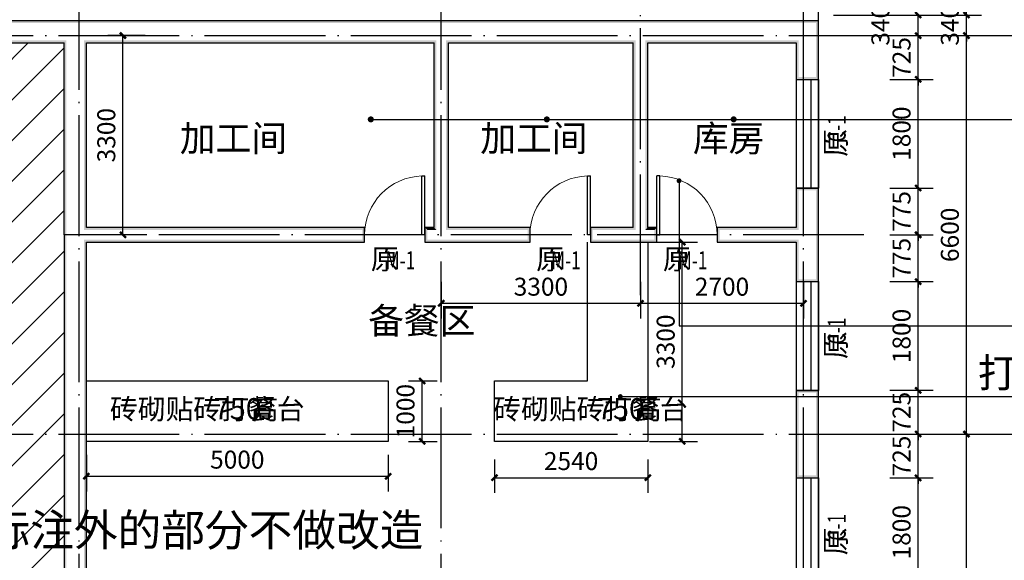
# Model space of a CAD drawing. Extents: x 341856 to 772688, y -86350 to 273982.
# Drawn here: x 376513 to 392825, y 69717 to 78670 of the extents above; entities that cross this region are included whole.
import ezdxf

# ---------------------------------------------------------------- set-up
doc = ezdxf.new("R2010")
doc.units = 0
doc.header["$LTSCALE"] = 1000
doc.header["$MEASUREMENT"] = 0
doc.linetypes.add('DOTE', pattern=[2.42, 2, -0.2, 0.02, -0.2])
for name, color, linetype in [('AXIS', 3, 'Continuous'), ('DOTE', 1, 'DOTE'), ('PUB_DIM', 3, 'Continuous'), ('PUB_TEXT', 7, 'Continuous'), ('PUB_WALL', 9, 'Continuous'), ('WALL', 9, 'Continuous'), ('WINDOW', 4, 'Continuous'), ('WINDOW_TEXT', 7, 'Continuous'), ('拆除及改造注释', 2, 'Continuous')]:
    doc.layers.add(name, color=color, linetype=linetype)
doc.styles.add('_TCH_DIM', font='SIMPLEX', dxfattribs={"bigfont": 'GBCBIG'})
doc.styles.add('_TCH_DIM_T3', font='SIMPLEX', dxfattribs={"width": 0.705882, "bigfont": 'GBCBIG'})
doc.styles.add('_TCH_WINDOW', font='SIMPLEX', dxfattribs={"bigfont": 'GBCBIG'})
doc.styles.get("Standard").update_dxf_attribs({"font": 'gbenor.shx', "bigfont": 'gbcbig.shx'})
doc.dimstyles.new('_TCH_ARCH&&100', dxfattribs={"dimtxt": 297.5, "dimasz": 100, "dimexe": 250, "dimexo": 300, "dimgap": 126.25, "dimtad": 1, "dimdec": 0, "dimzin": 0, "dimdsep": 46, "dimtxsty": '_TCH_DIM_T3', "dimblk": 'ARCHTICK', "dimcen": 0.09, "dimclrt": 7, "dimazin": 2, "dimtfac": 1, "dimtdec": 0, "dimtix": 1, "dimtmove": 2, "dimatfit": 3, "dimfxl": 0, "dimtolj": 1, "dimtzin": 0, "dimarcsym": 0})

# ---------------------------------------------------------------- blocks, each defined once
blk = doc.blocks.new('$TCHSYS$WIN2D')
for p, q in [((-0.5, 0.5), (0.5, 0.5)), ((-0.5, 0.5), (-0.5, -0.5)), ((0.5, 0.5), (0.5, -0.5)), ((0.5, 0.1667), (-0.5, 0.1667)), ((0.5, -0.1667), (-0.5, -0.1667)), ((-0.5, -0.5), (0.5, -0.5))]:
    blk.add_line(p, q)
blk = doc.blocks.new('$TCHSYS$DOOR2D')
for p, q in [((0.45, 0.975), (0.5, 0.975)), ((0.45, 0), (0.45, 0.975)), ((0.5, 0), (0.5, 0.975)), ((0.5, 0), (0.45, 0))]:
    blk.add_line(p, q)
at = {"lineweight": 13}
blk.add_arc((0.475, 0), 0.975, 91.4693, 180, dxfattribs=at)
blk = doc.blocks.new('_ArchTick')
at = {"color": 0, "linetype": 'ByBlock', "const_width": 0.4}
blk.add_lwpolyline([(-0.5, -0.5), (0.5, 0.5)], dxfattribs=at)
blk = doc.blocks.new('*D62')
at = {"layer": 'AXIS', "color": 0, "lineweight": -2, "transparency": 16777216}
for p, q in [((389998, 87747), (393248, 87747)), ((392998, -47333), (392998, 87747)), ((389998, -47333), (393248, -47333))]:
    blk.add_line(p, q, dxfattribs=at)
at = {"layer": 'Defpoints', "color": 0, "transparency": 16777216}
for p in [(389698, 87747), (392998, 87747), (389698, -47333)]:
    blk.add_point(p, dxfattribs=at)
at = {"layer": 'AXIS', "color": 0, "lineweight": -2, "transparency": 16777216, "xscale": 100, "yscale": 100, "zscale": 100}
for p, rotation in [((392998, 87747), 90), ((392998, -47333), 270)]:
    blk.add_blockref('_ArchTick', p, dxfattribs=dict(at, rotation=rotation))
at = {"layer": 'AXIS', "color": 7, "transparency": 16777216, "insert": (392723, 20207), "char_height": 297.5, "attachment_point": 5, "rotation": 90, "style": '_TCH_DIM_T3'}
blk.add_mtext('\\A1;135080', dxfattribs=at)
blk = doc.blocks.new('*D81')
at = {"layer": 'AXIS', "color": 0, "lineweight": -2, "transparency": 16777216}
for p, q in [((389998, 71807), (392448, 71807)), ((392198, 65207), (392198, 71807)), ((389998, 65207), (392448, 65207))]:
    blk.add_line(p, q, dxfattribs=at)
at = {"layer": 'Defpoints', "color": 0, "transparency": 16777216}
for p in [(389698, 71807), (392198, 71807), (389698, 65207)]:
    blk.add_point(p, dxfattribs=at)
at = {"layer": 'AXIS', "color": 0, "lineweight": -2, "transparency": 16777216, "xscale": 100, "yscale": 100, "zscale": 100}
for p, rotation in [((392198, 71807), 90), ((392198, 65207), 270)]:
    blk.add_blockref('_ArchTick', p, dxfattribs=dict(at, rotation=rotation))
at = {"layer": 'AXIS', "color": 7, "transparency": 16777216, "insert": (391923, 68507), "char_height": 297.5, "attachment_point": 5, "rotation": 90, "style": '_TCH_DIM_T3'}
blk.add_mtext('\\A1;6600', dxfattribs=at)
blk = doc.blocks.new('*D82')
at = {"layer": 'AXIS', "color": 0, "lineweight": -2, "transparency": 16777216}
for p, q in [((389998, 78407), (392448, 78407)), ((392198, 71807), (392198, 78407)), ((389998, 71807), (392448, 71807))]:
    blk.add_line(p, q, dxfattribs=at)
at = {"layer": 'Defpoints', "color": 0, "transparency": 16777216}
for p in [(389698, 78407), (392198, 78407), (389698, 71807)]:
    blk.add_point(p, dxfattribs=at)
at = {"layer": 'AXIS', "color": 0, "lineweight": -2, "transparency": 16777216, "xscale": 100, "yscale": 100, "zscale": 100}
for p, rotation in [((392198, 78407), 90), ((392198, 71807), 270)]:
    blk.add_blockref('_ArchTick', p, dxfattribs=dict(at, rotation=rotation))
at = {"layer": 'AXIS', "color": 7, "transparency": 16777216, "insert": (391923, 75107), "char_height": 297.5, "attachment_point": 5, "rotation": 90, "style": '_TCH_DIM_T3'}
blk.add_mtext('\\A1;6600', dxfattribs=at)
blk = doc.blocks.new('*D83')
at = {"layer": 'AXIS', "color": 0, "lineweight": -2, "transparency": 16777216}
for p, q in [((392198, 78747), (392198, 78847)), ((389998, 78747), (392448, 78747)), ((392198, 78407), (392198, 78747)), ((389998, 78407), (392448, 78407)), ((392198, 78407), (392198, 78307))]:
    blk.add_line(p, q, dxfattribs=at)
at = {"layer": 'Defpoints', "color": 0, "transparency": 16777216}
for p in [(389698, 78747), (392198, 78747), (389698, 78407)]:
    blk.add_point(p, dxfattribs=at)
at = {"layer": 'AXIS', "color": 0, "lineweight": -2, "transparency": 16777216, "xscale": 100, "yscale": 100, "zscale": 100}
for p, rotation in [((392198, 78747), 270), ((392198, 78407), 90)]:
    blk.add_blockref('_ArchTick', p, dxfattribs=dict(at, rotation=rotation))
at = {"layer": 'AXIS', "color": 7, "transparency": 16777216, "insert": (391923, 78577), "char_height": 297.5, "attachment_point": 5, "rotation": 90, "style": '_TCH_DIM_T3'}
blk.add_mtext('\\A1;340', dxfattribs=at)
blk = doc.blocks.new('*D98')
at = {"layer": 'Defpoints', "color": 0, "transparency": 16777216}
for p in [(390631, 78747), (391398, 78747), (390631, 78407)]:
    blk.add_point(p, dxfattribs=at)
at = {"layer": 'PUB_DIM', "color": 0, "lineweight": -2, "transparency": 16777216}
for p, q in [((390931, 78747), (391648, 78747)), ((391398, 78407), (391398, 78747)), ((390931, 78407), (391648, 78407))]:
    blk.add_line(p, q, dxfattribs=at)
at = {"layer": 'PUB_DIM', "color": 0, "lineweight": -2, "transparency": 16777216, "xscale": 100, "yscale": 100, "zscale": 100}
for p, rotation in [((391398, 78747), 90), ((391398, 78407), 270)]:
    blk.add_blockref('_ArchTick', p, dxfattribs=dict(at, rotation=rotation))
at = {"layer": 'PUB_DIM', "color": 7, "transparency": 16777216, "insert": (390773, 78577), "char_height": 297.5, "attachment_point": 5, "rotation": 90, "style": '_TCH_DIM_T3'}
blk.add_mtext('\\A1;340', dxfattribs=at)
blk = doc.blocks.new('*D99')
at = {"layer": 'Defpoints', "color": 0, "transparency": 16777216}
for p in [(390631, 78407), (391398, 78407), (390631, 77682)]:
    blk.add_point(p, dxfattribs=at)
at = {"layer": 'PUB_DIM', "color": 0, "lineweight": -2, "transparency": 16777216}
for p, q in [((391398, 78407), (391398, 78507)), ((390931, 78407), (391648, 78407)), ((391398, 77682), (391398, 78407)), ((390931, 77682), (391648, 77682)), ((391398, 77682), (391398, 77582))]:
    blk.add_line(p, q, dxfattribs=at)
at = {"layer": 'PUB_DIM', "color": 0, "lineweight": -2, "transparency": 16777216, "xscale": 100, "yscale": 100, "zscale": 100}
for p, rotation in [((391398, 78407), 270), ((391398, 77682), 90)]:
    blk.add_blockref('_ArchTick', p, dxfattribs=dict(at, rotation=rotation))
at = {"layer": 'PUB_DIM', "color": 7, "transparency": 16777216, "insert": (391123, 78044), "char_height": 297.5, "attachment_point": 5, "rotation": 90, "style": '_TCH_DIM_T3'}
blk.add_mtext('\\A1;725', dxfattribs=at)
blk = doc.blocks.new('*D100')
at = {"layer": 'Defpoints', "color": 0, "transparency": 16777216}
for p in [(390631, 77682), (391398, 77682), (390631, 75882)]:
    blk.add_point(p, dxfattribs=at)
at = {"layer": 'PUB_DIM', "color": 0, "lineweight": -2, "transparency": 16777216}
for p, q in [((390931, 77682), (391648, 77682)), ((391398, 75882), (391398, 77682)), ((390931, 75882), (391648, 75882))]:
    blk.add_line(p, q, dxfattribs=at)
at = {"layer": 'PUB_DIM', "color": 0, "lineweight": -2, "transparency": 16777216, "xscale": 100, "yscale": 100, "zscale": 100}
for p, rotation in [((391398, 77682), 90), ((391398, 75882), 270)]:
    blk.add_blockref('_ArchTick', p, dxfattribs=dict(at, rotation=rotation))
at = {"layer": 'PUB_DIM', "color": 7, "transparency": 16777216, "insert": (391123, 76782), "char_height": 297.5, "attachment_point": 5, "rotation": 90, "style": '_TCH_DIM_T3'}
blk.add_mtext('\\A1;1800', dxfattribs=at)
blk = doc.blocks.new('*D101')
at = {"layer": 'Defpoints', "color": 0, "transparency": 16777216}
for p in [(390631, 75882), (391398, 75882), (390631, 75107)]:
    blk.add_point(p, dxfattribs=at)
at = {"layer": 'PUB_DIM', "color": 0, "lineweight": -2, "transparency": 16777216}
for p, q in [((390931, 75882), (391648, 75882)), ((391398, 75882), (391398, 75982)), ((391398, 75107), (391398, 75882)), ((390931, 75107), (391648, 75107)), ((391398, 75107), (391398, 75007))]:
    blk.add_line(p, q, dxfattribs=at)
at = {"layer": 'PUB_DIM', "color": 0, "lineweight": -2, "transparency": 16777216, "xscale": 100, "yscale": 100, "zscale": 100}
for p, rotation in [((391398, 75882), 270), ((391398, 75107), 90)]:
    blk.add_blockref('_ArchTick', p, dxfattribs=dict(at, rotation=rotation))
at = {"layer": 'PUB_DIM', "color": 7, "transparency": 16777216, "insert": (391123, 75494), "char_height": 297.5, "attachment_point": 5, "rotation": 90, "style": '_TCH_DIM_T3'}
blk.add_mtext('\\A1;775', dxfattribs=at)
blk = doc.blocks.new('*D102')
at = {"layer": 'Defpoints', "color": 0, "transparency": 16777216}
for p in [(390631, 75107), (391398, 75107), (390631, 74332)]:
    blk.add_point(p, dxfattribs=at)
at = {"layer": 'PUB_DIM', "color": 0, "lineweight": -2, "transparency": 16777216}
for p, q in [((391398, 75107), (391398, 75207)), ((390931, 75107), (391648, 75107)), ((391398, 74332), (391398, 75107)), ((390931, 74332), (391648, 74332)), ((391398, 74332), (391398, 74232))]:
    blk.add_line(p, q, dxfattribs=at)
at = {"layer": 'PUB_DIM', "color": 0, "lineweight": -2, "transparency": 16777216, "xscale": 100, "yscale": 100, "zscale": 100}
for p, rotation in [((391398, 75107), 270), ((391398, 74332), 90)]:
    blk.add_blockref('_ArchTick', p, dxfattribs=dict(at, rotation=rotation))
at = {"layer": 'PUB_DIM', "color": 7, "transparency": 16777216, "insert": (391123, 74719), "char_height": 297.5, "attachment_point": 5, "rotation": 90, "style": '_TCH_DIM_T3'}
blk.add_mtext('\\A1;775', dxfattribs=at)
blk = doc.blocks.new('*D103')
at = {"layer": 'Defpoints', "color": 0, "transparency": 16777216}
for p in [(390631, 74332), (391398, 74332), (390631, 72532)]:
    blk.add_point(p, dxfattribs=at)
at = {"layer": 'PUB_DIM', "color": 0, "lineweight": -2, "transparency": 16777216}
for p, q in [((390931, 74332), (391648, 74332)), ((391398, 72532), (391398, 74332)), ((390931, 72532), (391648, 72532))]:
    blk.add_line(p, q, dxfattribs=at)
at = {"layer": 'PUB_DIM', "color": 0, "lineweight": -2, "transparency": 16777216, "xscale": 100, "yscale": 100, "zscale": 100}
for p, rotation in [((391398, 74332), 90), ((391398, 72532), 270)]:
    blk.add_blockref('_ArchTick', p, dxfattribs=dict(at, rotation=rotation))
at = {"layer": 'PUB_DIM', "color": 7, "transparency": 16777216, "insert": (391123, 73432), "char_height": 297.5, "attachment_point": 5, "rotation": 90, "style": '_TCH_DIM_T3'}
blk.add_mtext('\\A1;1800', dxfattribs=at)
blk = doc.blocks.new('*D104')
at = {"layer": 'Defpoints', "color": 0, "transparency": 16777216}
for p in [(390631, 72532), (391398, 72532), (390631, 71807)]:
    blk.add_point(p, dxfattribs=at)
at = {"layer": 'PUB_DIM', "color": 0, "lineweight": -2, "transparency": 16777216}
for p, q in [((391398, 72532), (391398, 72632)), ((390931, 72532), (391648, 72532)), ((391398, 71807), (391398, 72532)), ((390931, 71807), (391648, 71807)), ((391398, 71807), (391398, 71707))]:
    blk.add_line(p, q, dxfattribs=at)
at = {"layer": 'PUB_DIM', "color": 0, "lineweight": -2, "transparency": 16777216, "xscale": 100, "yscale": 100, "zscale": 100}
for p, rotation in [((391398, 72532), 270), ((391398, 71807), 90)]:
    blk.add_blockref('_ArchTick', p, dxfattribs=dict(at, rotation=rotation))
at = {"layer": 'PUB_DIM', "color": 7, "transparency": 16777216, "insert": (391123, 72169), "char_height": 297.5, "attachment_point": 5, "rotation": 90, "style": '_TCH_DIM_T3'}
blk.add_mtext('\\A1;725', dxfattribs=at)
blk = doc.blocks.new('*D105')
at = {"layer": 'Defpoints', "color": 0, "transparency": 16777216}
for p in [(390631, 71807), (391398, 71807), (390631, 71082)]:
    blk.add_point(p, dxfattribs=at)
at = {"layer": 'PUB_DIM', "color": 0, "lineweight": -2, "transparency": 16777216}
for p, q in [((390931, 71807), (391648, 71807)), ((391398, 71807), (391398, 71907)), ((391398, 71082), (391398, 71807)), ((390931, 71082), (391648, 71082)), ((391398, 71082), (391398, 70982))]:
    blk.add_line(p, q, dxfattribs=at)
at = {"layer": 'PUB_DIM', "color": 0, "lineweight": -2, "transparency": 16777216, "xscale": 100, "yscale": 100, "zscale": 100}
for p, rotation in [((391398, 71807), 270), ((391398, 71082), 90)]:
    blk.add_blockref('_ArchTick', p, dxfattribs=dict(at, rotation=rotation))
at = {"layer": 'PUB_DIM', "color": 7, "transparency": 16777216, "insert": (391123, 71444), "char_height": 297.5, "attachment_point": 5, "rotation": 90, "style": '_TCH_DIM_T3'}
blk.add_mtext('\\A1;725', dxfattribs=at)
blk = doc.blocks.new('*D106')
at = {"layer": 'Defpoints', "color": 0, "transparency": 16777216}
for p in [(390631, 71082), (391398, 71082), (390631, 69282)]:
    blk.add_point(p, dxfattribs=at)
at = {"layer": 'PUB_DIM', "color": 0, "lineweight": -2, "transparency": 16777216}
for p, q in [((390931, 71082), (391648, 71082)), ((391398, 69282), (391398, 71082)), ((390931, 69282), (391648, 69282))]:
    blk.add_line(p, q, dxfattribs=at)
at = {"layer": 'PUB_DIM', "color": 0, "lineweight": -2, "transparency": 16777216, "xscale": 100, "yscale": 100, "zscale": 100}
for p, rotation in [((391398, 71082), 90), ((391398, 69282), 270)]:
    blk.add_blockref('_ArchTick', p, dxfattribs=dict(at, rotation=rotation))
at = {"layer": 'PUB_DIM', "color": 7, "transparency": 16777216, "insert": (391123, 70182), "char_height": 297.5, "attachment_point": 5, "rotation": 90, "style": '_TCH_DIM_T3'}
blk.add_mtext('\\A1;1800', dxfattribs=at)
blk = doc.blocks.new('*D683')
at = {"layer": 'Defpoints', "color": 0, "transparency": 16777216}
for p in [(378223, 78407), (378892, 78407), (378892, 75107)]:
    blk.add_point(p, dxfattribs=at)
at = {"layer": 'PUB_DIM', "color": 0, "lineweight": -2, "transparency": 16777216}
for p, q in [((378592, 78407), (377973, 78407)), ((378223, 75107), (378223, 78407)), ((378592, 75107), (377973, 75107))]:
    blk.add_line(p, q, dxfattribs=at)
at = {"layer": 'PUB_DIM', "color": 0, "lineweight": -2, "transparency": 16777216, "xscale": 100, "yscale": 100, "zscale": 100}
for p, rotation in [((378223, 78407), 90), ((378223, 75107), 270)]:
    blk.add_blockref('_ArchTick', p, dxfattribs=dict(at, rotation=rotation))
at = {"layer": 'PUB_DIM', "color": 7, "transparency": 16777216, "insert": (377948, 76757), "char_height": 297.5, "attachment_point": 5, "rotation": 90, "style": '_TCH_DIM_T3'}
blk.add_mtext('\\A1;3300', dxfattribs=at)
blk = doc.blocks.new('*D684')
at = {"layer": 'Defpoints', "color": 0, "transparency": 16777216}
for p in [(383498, 74626), (386798, 74626), (386798, 73973)]:
    blk.add_point(p, dxfattribs=at)
at = {"layer": 'PUB_DIM', "color": 0, "lineweight": -2, "transparency": 16777216}
for p, q in [((383498, 74326), (383498, 73723)), ((386798, 74326), (386798, 73723)), ((383498, 73973), (386798, 73973))]:
    blk.add_line(p, q, dxfattribs=at)
at = {"layer": 'PUB_DIM', "color": 0, "lineweight": -2, "transparency": 16777216, "xscale": 100, "yscale": 100, "zscale": 100, "rotation": 180}
blk.add_blockref('_ArchTick', (383498, 73973), dxfattribs=at)
at = {"layer": 'PUB_DIM', "color": 0, "lineweight": -2, "transparency": 16777216, "xscale": 100, "yscale": 100, "zscale": 100}
blk.add_blockref('_ArchTick', (386798, 73973), dxfattribs=at)
at = {"layer": 'PUB_DIM', "color": 7, "transparency": 16777216, "insert": (385148, 74248), "char_height": 297.5, "attachment_point": 5, "style": '_TCH_DIM_T3'}
blk.add_mtext('\\A1;3300', dxfattribs=at)
blk = doc.blocks.new('*D685')
at = {"layer": 'Defpoints', "color": 0, "transparency": 16777216}
for p in [(386798, 74626), (389498, 74626), (389498, 73973)]:
    blk.add_point(p, dxfattribs=at)
at = {"layer": 'PUB_DIM', "color": 0, "lineweight": -2, "transparency": 16777216}
for p, q in [((386798, 74326), (386798, 73723)), ((389498, 74326), (389498, 73723)), ((386798, 73973), (389498, 73973))]:
    blk.add_line(p, q, dxfattribs=at)
at = {"layer": 'PUB_DIM', "color": 0, "lineweight": -2, "transparency": 16777216, "xscale": 100, "yscale": 100, "zscale": 100, "rotation": 180}
blk.add_blockref('_ArchTick', (386798, 73973), dxfattribs=at)
at = {"layer": 'PUB_DIM', "color": 0, "lineweight": -2, "transparency": 16777216, "xscale": 100, "yscale": 100, "zscale": 100}
blk.add_blockref('_ArchTick', (389498, 73973), dxfattribs=at)
at = {"layer": 'PUB_DIM', "color": 7, "transparency": 16777216, "insert": (388148, 74248), "char_height": 297.5, "attachment_point": 5, "style": '_TCH_DIM_T3'}
blk.add_mtext('\\A1;2700', dxfattribs=at)
blk = doc.blocks.new('*D791')
at = {"layer": 'Defpoints', "color": 0, "transparency": 16777216}
for p in [(377618, 71764), (382618, 71764), (382618, 71109)]:
    blk.add_point(p, dxfattribs=at)
at = {"layer": 'PUB_DIM', "color": 0, "lineweight": -2, "transparency": 16777216}
for p, q in [((377618, 71464), (377618, 70859)), ((382618, 71464), (382618, 70859)), ((377618, 71109), (382618, 71109))]:
    blk.add_line(p, q, dxfattribs=at)
at = {"layer": 'PUB_DIM', "color": 0, "lineweight": -2, "transparency": 16777216, "xscale": 100, "yscale": 100, "zscale": 100, "rotation": 180}
blk.add_blockref('_ArchTick', (377618, 71109), dxfattribs=at)
at = {"layer": 'PUB_DIM', "color": 0, "lineweight": -2, "transparency": 16777216, "xscale": 100, "yscale": 100, "zscale": 100}
blk.add_blockref('_ArchTick', (382618, 71109), dxfattribs=at)
at = {"layer": 'PUB_DIM', "color": 7, "transparency": 16777216, "insert": (380118, 71384), "char_height": 297.5, "attachment_point": 5, "style": '_TCH_DIM_T3'}
blk.add_mtext('\\A1;5000', dxfattribs=at)
blk = doc.blocks.new('*D792')
at = {"layer": 'Defpoints', "color": 0, "transparency": 16777216}
for p in [(382654, 72687), (383180, 72687), (382654, 71687)]:
    blk.add_point(p, dxfattribs=at)
at = {"layer": 'PUB_DIM', "color": 0, "lineweight": -2, "transparency": 16777216}
for p, q in [((382954, 72687), (383430, 72687)), ((383180, 71687), (383180, 72687)), ((382954, 71687), (383430, 71687))]:
    blk.add_line(p, q, dxfattribs=at)
at = {"layer": 'PUB_DIM', "color": 0, "lineweight": -2, "transparency": 16777216, "xscale": 100, "yscale": 100, "zscale": 100}
for p, rotation in [((383180, 72687), 90), ((383180, 71687), 270)]:
    blk.add_blockref('_ArchTick', p, dxfattribs=dict(at, rotation=rotation))
at = {"layer": 'PUB_DIM', "color": 7, "transparency": 16777216, "insert": (382905, 72187), "char_height": 297.5, "attachment_point": 5, "rotation": 90, "style": '_TCH_DIM_T3'}
blk.add_mtext('\\A1;1000', dxfattribs=at)
blk = doc.blocks.new('*D793')
at = {"layer": 'Defpoints', "color": 0, "transparency": 16777216}
for p in [(384378, 71687), (386918, 71687), (386918, 71085)]:
    blk.add_point(p, dxfattribs=at)
at = {"layer": 'PUB_DIM', "color": 0, "lineweight": -2, "transparency": 16777216}
for p, q in [((384378, 71387), (384378, 70835)), ((386918, 71387), (386918, 70835)), ((384378, 71085), (386918, 71085))]:
    blk.add_line(p, q, dxfattribs=at)
at = {"layer": 'PUB_DIM', "color": 0, "lineweight": -2, "transparency": 16777216, "xscale": 100, "yscale": 100, "zscale": 100, "rotation": 180}
blk.add_blockref('_ArchTick', (384378, 71085), dxfattribs=at)
at = {"layer": 'PUB_DIM', "color": 0, "lineweight": -2, "transparency": 16777216, "xscale": 100, "yscale": 100, "zscale": 100}
blk.add_blockref('_ArchTick', (386918, 71085), dxfattribs=at)
at = {"layer": 'PUB_DIM', "color": 7, "transparency": 16777216, "insert": (385648, 71360), "char_height": 297.5, "attachment_point": 5, "style": '_TCH_DIM_T3'}
blk.add_mtext('\\A1;2540', dxfattribs=at)
blk = doc.blocks.new('*D794')
at = {"layer": 'Defpoints', "color": 0, "transparency": 16777216}
for p in [(386647, 74987), (387490, 74987), (386647, 71687)]:
    blk.add_point(p, dxfattribs=at)
at = {"layer": 'PUB_DIM', "color": 0, "lineweight": -2, "transparency": 16777216}
for p, q in [((386947, 74987), (387740, 74987)), ((387490, 71687), (387490, 74987)), ((386947, 71687), (387740, 71687))]:
    blk.add_line(p, q, dxfattribs=at)
at = {"layer": 'PUB_DIM', "color": 0, "lineweight": -2, "transparency": 16777216, "xscale": 100, "yscale": 100, "zscale": 100}
for p, rotation in [((387490, 74987), 90), ((387490, 71687), 270)]:
    blk.add_blockref('_ArchTick', p, dxfattribs=dict(at, rotation=rotation))
at = {"layer": 'PUB_DIM', "color": 7, "transparency": 16777216, "insert": (387215, 73337), "char_height": 297.5, "attachment_point": 5, "rotation": 90, "style": '_TCH_DIM_T3'}
blk.add_mtext('\\A1;3300', dxfattribs=at)

msp = doc.modelspace()

# ---------------------------------------------------------------- hatches: boundary and pattern name
h = msp.add_hatch()
h.set_pattern_fill('ANSI31', color=252, scale=300)
h.set_pattern_definition([(45, (0, 0), (-336.7596, 336.7596), [])])
h.paths.add_polyline_path([(377247.7, 78286.7), (371017.7, 78286.7), (371017.7, 58726.7), (377247.7, 58726.7)])
at = {"layer": 'PUB_WALL'}
for points in [[(370647.7, 78656.7), (377497.7, 78656.7), (377497.7, 78616.7), (370687.7, 78616.7)], [(377497.7, 78656.7), (383497.7, 78656.7), (383497.7, 78616.7), (377497.7, 78616.7)], [(383497.7, 78656.7), (386797.7, 78656.7), (386797.7, 78616.7), (383497.7, 78616.7)], [(386797.7, 78656.7), (389747.7, 78656.7), (389707.7, 78616.7), (386797.7, 78616.7)], [(389747.7, 77681.7), (389747.7, 78656.7), (389707.7, 78616.7), (389707.7, 77721.7)], [(371017.7, 78286.7), (377247.7, 78286.7), (377287.7, 78326.7), (370977.7, 78326.7)], [(377247.7, 75106.7), (377247.7, 78286.7), (377287.7, 78326.7), (377287.7, 75106.7)], [(377617.7, 75226.7), (377617.7, 78286.7), (377577.7, 78326.7), (377577.7, 75186.7)], [(377617.7, 78286.7), (383377.7, 78286.7), (383417.7, 78326.7), (377577.7, 78326.7)], [(383377.7, 75226.7), (383377.7, 78286.7), (383417.7, 78326.7), (383417.7, 75186.7)], [(383617.7, 75226.7), (383617.7, 78286.7), (383577.7, 78326.7), (383577.7, 75186.7)], [(383617.7, 78286.7), (386677.7, 78286.7), (386717.7, 78326.7), (383577.7, 78326.7)], [(386677.7, 75226.7), (386677.7, 78286.7), (386717.7, 78326.7), (386717.7, 75186.7)], [(386917.7, 75226.7), (386917.7, 78286.7), (386877.7, 78326.7), (386877.7, 75186.7)], [(386917.7, 78286.7), (389377.7, 78286.7), (389417.7, 78326.7), (386877.7, 78326.7)], [(389377.7, 78286.7), (389377.7, 77681.7), (389417.7, 77721.7), (389417.7, 78326.7)], [(389377.7, 77681.7), (389747.7, 77681.7), (389707.7, 77721.7), (389417.7, 77721.7)], [(389747.7, 75881.7), (389377.7, 75881.7), (389417.7, 75841.7), (389707.7, 75841.7)], [(389377.7, 75881.7), (389377.7, 75226.7), (389417.7, 75186.7), (389417.7, 75841.7)], [(389747.7, 75106.7), (389747.7, 75881.7), (389707.7, 75841.7), (389707.7, 75106.7)], [(382227.7, 75226.7), (377617.7, 75226.7), (377577.7, 75186.7), (382187.7, 75186.7)], [(382227.7, 74986.7), (382227.7, 75226.7), (382187.7, 75186.7), (382187.7, 75026.7)], [(383377.7, 75226.7), (383227.7, 75226.7), (383267.7, 75186.7), (383417.7, 75186.7)], [(383227.7, 75226.7), (383227.7, 74986.7), (383267.7, 75026.7), (383267.7, 75186.7)], [(384967.7, 75226.7), (383617.7, 75226.7), (383577.7, 75186.7), (384927.7, 75186.7)], [(384967.7, 74986.7), (384967.7, 75226.7), (384927.7, 75186.7), (384927.7, 75026.7)], [(386677.7, 75226.7), (385967.7, 75226.7), (386007.7, 75186.7), (386717.7, 75186.7)], [(385967.7, 75226.7), (385967.7, 74986.7), (386007.7, 75026.7), (386007.7, 75186.7)], [(387067.7, 75226.7), (386917.7, 75226.7), (386877.7, 75186.7), (387027.7, 75186.7)], [(387067.7, 74986.7), (387067.7, 75226.7), (387027.7, 75186.7), (387027.7, 75026.7)], [(389377.7, 75226.7), (388067.7, 75226.7), (388107.7, 75186.7), (389417.7, 75186.7)], [(388067.7, 75226.7), (388067.7, 74986.7), (388107.7, 75026.7), (388107.7, 75186.7)], [(377247.7, 75106.7), (377247.7, 63856.7), (377287.7, 63896.7), (377287.7, 75106.7)], [(389747.7, 74331.7), (389747.7, 75106.7), (389707.7, 75106.7), (389707.7, 74371.7)], [(377617.7, 74986.7), (382227.7, 74986.7), (382187.7, 75026.7), (377577.7, 75026.7)], [(377617.7, 63856.7), (377617.7, 74986.7), (377577.7, 75026.7), (377577.7, 63896.7)], [(383227.7, 74986.7), (383497.7, 74986.7), (383497.7, 75026.7), (383267.7, 75026.7)], [(383497.7, 74986.7), (384967.7, 74986.7), (384927.7, 75026.7), (383497.7, 75026.7)], [(385967.7, 74986.7), (386797.7, 74986.7), (386797.7, 75026.7), (386007.7, 75026.7)], [(386797.7, 74986.7), (387067.7, 74986.7), (387027.7, 75026.7), (386797.7, 75026.7)], [(388067.7, 74986.7), (389377.7, 74986.7), (389417.7, 75026.7), (388107.7, 75026.7)], [(389377.7, 74986.7), (389377.7, 74331.7), (389417.7, 74371.7), (389417.7, 75026.7)], [(389377.7, 74331.7), (389747.7, 74331.7), (389707.7, 74371.7), (389417.7, 74371.7)], [(389377.7, 72531.7), (389377.7, 71081.7), (389417.7, 71121.7), (389417.7, 72491.7)], [(389747.7, 72531.7), (389377.7, 72531.7), (389417.7, 72491.7), (389707.7, 72491.7)], [(389747.7, 71081.7), (389747.7, 72531.7), (389707.7, 72491.7), (389707.7, 71121.7)], [(389377.7, 71081.7), (389747.7, 71081.7), (389707.7, 71121.7), (389417.7, 71121.7)]]:
    msp.add_hatch(color=256, dxfattribs=at).paths.add_polyline_path(points)

# ---------------------------------------------------------------- linework, layer by layer
msp.add_lwpolyline([(377247.7, -47583.3), (389747.7, -47583.3), (389747.7, 87996.7), (370647.7, 87996.7), (370647.7, 45156.7), (374447.7, 45156.7), (374447.7, 48456.7), (377247.7, 48456.7)], close=True)
for points in [[(386917.7, 74986.7), (386917.7, 71686.7), (384377.7, 71686.7), (384377.7, 72686.7), (385917.7, 72686.7), (385917.7, 74986.7)], [(377617.7, 72686.7), (382617.7, 72686.7), (382617.7, 71686.7), (377617.7, 71686.7)]]:
    msp.add_lwpolyline(points)
at = {"layer": 'AXIS'}
for p, q in [((390497.7, 78406.7), (393497.7, 78406.7)), ((390497.7, 71806.7), (393497.7, 71806.7))]:
    msp.add_line(p, q, dxfattribs=at)
at = {"layer": 'DOTE'}
for p, q in [((377497.7, -48333.3), (377497.7, 89623.5)), ((383497.7, -48333.3), (383497.7, 89623.5)), ((389497.7, -48333.3), (389497.7, 89623.5)), ((386797.7, 74106.7), (386797.7, 79406.7)), ((369897.7, 78406.7), (390497.7, 78406.7)), ((390497.7, 75106.7), (377247.7, 75106.7)), ((369897.7, 71806.7), (390497.7, 71806.7))]:
    msp.add_line(p, q, dxfattribs=at)
at = {"layer": 'WALL'}
for p, q in [((370647.7, 78656.7), (377497.7, 78656.7)), ((377497.7, 78656.7), (383497.7, 78656.7)), ((383497.7, 78656.7), (386797.7, 78656.7)), ((386797.7, 78656.7), (389747.7, 78656.7)), ((389747.7, 77681.7), (389747.7, 78656.7)), ((371017.7, 78286.7), (377247.7, 78286.7)), ((377247.7, 75106.7), (377247.7, 78286.7)), ((377617.7, 75226.7), (377617.7, 78286.7)), ((377617.7, 78286.7), (383377.7, 78286.7)), ((383377.7, 75226.7), (383377.7, 78286.7)), ((383617.7, 75226.7), (383617.7, 78286.7)), ((383617.7, 78286.7), (386677.7, 78286.7)), ((386677.7, 75226.7), (386677.7, 78286.7)), ((386917.7, 75226.7), (386917.7, 78286.7)), ((386917.7, 78286.7), (389377.7, 78286.7)), ((389377.7, 78286.7), (389377.7, 77681.7)), ((389377.7, 77681.7), (389747.7, 77681.7)), ((389747.7, 75881.7), (389377.7, 75881.7)), ((389377.7, 75881.7), (389377.7, 75226.7)), ((389747.7, 75106.7), (389747.7, 75881.7)), ((382227.7, 75226.7), (377617.7, 75226.7)), ((382227.7, 74986.7), (382227.7, 75226.7)), ((383377.7, 75226.7), (383227.7, 75226.7)), ((383227.7, 75226.7), (383227.7, 74986.7)), ((384967.7, 75226.7), (383617.7, 75226.7)), ((384967.7, 74986.7), (384967.7, 75226.7)), ((386677.7, 75226.7), (385967.7, 75226.7)), ((385967.7, 75226.7), (385967.7, 74986.7)), ((387067.7, 75226.7), (386917.7, 75226.7)), ((387067.7, 74986.7), (387067.7, 75226.7)), ((389377.7, 75226.7), (388067.7, 75226.7)), ((388067.7, 75226.7), (388067.7, 74986.7)), ((377247.7, 75106.7), (377247.7, 63856.7)), ((389747.7, 74331.7), (389747.7, 75106.7)), ((377617.7, 74986.7), (382227.7, 74986.7)), ((377617.7, 63856.7), (377617.7, 74986.7)), ((383227.7, 74986.7), (383497.7, 74986.7)), ((383497.7, 74986.7), (384967.7, 74986.7)), ((385967.7, 74986.7), (386797.7, 74986.7)), ((386797.7, 74986.7), (387067.7, 74986.7)), ((388067.7, 74986.7), (389377.7, 74986.7)), ((389377.7, 74986.7), (389377.7, 74331.7)), ((389377.7, 74331.7), (389747.7, 74331.7)), ((389377.7, 72531.7), (389377.7, 71081.7)), ((389747.7, 72531.7), (389377.7, 72531.7)), ((389747.7, 71081.7), (389747.7, 72531.7)), ((389377.7, 71081.7), (389747.7, 71081.7))]:
    msp.add_line(p, q, dxfattribs=at)
at = {"layer": '拆除及改造注释'}
for p, q in [((382330, 77019), (393190, 77019)), ((387437.5, 76002), (387437.5, 73599)), ((387437.5, 73599), (399633.5, 73599)), ((386463.7, 72429), (387724.1, 72429)), ((387724.1, 72429), (398106.5, 72429))]:
    msp.add_line(p, q, dxfattribs=at)
for points, const_width in [([(382305, 77019, 1), (382355, 77019, 1)], 50), ([(385221.5, 77019, 1), (385271.5, 77019, 1)], 50), ([(388316.5, 77019, 1), (388366.5, 77019, 1)], 50), ([(388316.5, 77019, 1), (388366.5, 77019, 1)], 50), ([(387437.5, 76022, 1), (387437.5, 75982, 1)], 40), ([(386443.7, 72429, 1), (386483.7, 72429, 1)], 40)]:
    msp.add_lwpolyline(points, format="xyb", close=True, dxfattribs=dict(at, const_width=const_width))

# ---------------------------------------------------------------- block references
at = {"layer": 'WINDOW', "xscale": 1800, "yscale": -370, "zscale": 1800, "rotation": 270}
for p in [(389562.7, 76781.7), (389562.7, 73431.7), (389562.7, 70181.7)]:
    msp.add_blockref('$TCHSYS$WIN2D', p, dxfattribs=at)
at = {"layer": 'WINDOW', "yscale": 1000}
for p, xscale, zscale in [((382727.7, 75106.7), 1000, 1000), ((385467.7, 75106.7), 1000, 1000), ((387567.7, 75106.7), -1000, -1000)]:
    msp.add_blockref('$TCHSYS$DOOR2D', p, dxfattribs=dict(at, xscale=xscale, zscale=zscale))

# ---------------------------------------------------------------- texts
at = {"layer": 'PUB_TEXT'}
for s, height, p in [('加工间', 434.04, (379166, 76488.5)), ('加工间', 434.04, (384143.5, 76488.5)), ('库房', 434.04, (387665.5, 76488.5)), ('备餐区', 434.04, (382286, 73468)), ('砖砌贴砖打餐台', 337.59, (378008, 72053)), ('高', 337.6, (380340.7, 72053)), ('砖砌贴砖打餐台', 337.59, (384357, 72053)), ('高', 337.6, (386689.7, 72053)), ('750', 350, (379728.2, 72053)), ('750', 350, (386077.2, 72053)), ('阴影部分除特殊标注外的部分不做改造', 530.496, (370897.7, 69953))]:
    msp.add_text(s, height=height, dxfattribs=at).set_placement(p)
at = {"layer": 'PUB_TEXT', "color": 7, "style": '_TCH_DIM'}
msp.add_text('打餐台：原瓷砖饰面拆除，更换瓷砖', height=482.27, dxfattribs=at).set_placement((392387.4, 72579))
at = {"layer": 'WINDOW_TEXT', "style": '_TCH_WINDOW', "width": 0.705882}
for p in [(390197.7, 76644.5), (390197.7, 73294.5), (390197.7, 70044.5)]:
    msp.add_text('C-1', height=297.5, rotation=90, dxfattribs=at).set_placement(p)
at = {"layer": 'WINDOW_TEXT', "style": '_TCH_WINDOW'}
for p in [(390197.7, 76398.8), (390197.7, 73048.8), (390197.7, 69798.8)]:
    msp.add_text('原', height=337.6, rotation=90, dxfattribs=at).set_placement(p)
for p in [(382329.8, 74536.7), (385069.8, 74536.7), (387169.8, 74536.7)]:
    msp.add_text('原', height=337.6, dxfattribs=at).set_placement(p)
at = {"layer": 'WINDOW_TEXT', "style": '_TCH_WINDOW', "width": 0.705882}
for p in [(382575.6, 74536.7), (385315.6, 74536.7), (387415.6, 74536.7)]:
    msp.add_text('M-1', height=297.5, dxfattribs=at).set_placement(p)

# ---------------------------------------------------------------- dimensions: what is measured, and where the dimension line sits
at = {"layer": 'AXIS'}
for p1, p2, distance, picture, middle in [((389697.7, -47333.3), (389697.7, 87746.7), -3300, '*D62', (392722.7, 20206.7)), ((389697.7, 78406.7), (389697.7, 78746.7), -2500, '*D83', (391922.7, 78576.7)), ((389697.7, 71806.7), (389697.7, 78406.7), -2500, '*D82', (391922.7, 75106.7)), ((389697.7, 65206.7), (389697.7, 71806.7), -2500, '*D81', (391922.7, 68506.7))]:
    dim = msp.add_aligned_dim(p1=p1, p2=p2, distance=distance, dimstyle='_TCH_ARCH&&100', dxfattribs=at)
    dim.commit()
    dim.dimension.update_dxf_attribs({"geometry": picture, "text_midpoint": middle})
at = {"layer": 'PUB_DIM'}
dim = msp.add_linear_dim(base=(391397.7, 78746.7), p1=(390631, 78406.7), p2=(390631, 78746.7), angle=90, dimstyle='_TCH_ARCH&&100', dxfattribs=at)
dim.commit()
dim.dimension.update_dxf_attribs({"geometry": '*D98', "text_midpoint": (390772.7, 78576.7), "dimtype": 161})
for p1, p2, distance, picture, middle in [((378892, 75106.7), (378892, 78406.7), 669.5, '*D683', (377947.5, 76756.7)), ((390631, 77681.7), (390631, 78406.7), -766.7, '*D99', (391122.7, 78044.2)), ((390631, 75881.7), (390631, 77681.7), -766.7, '*D100', (391122.7, 76781.7)), ((390631, 75106.7), (390631, 75881.7), -766.7, '*D101', (391122.7, 75494.2)), ((390631, 74331.7), (390631, 75106.7), -766.7, '*D102', (391122.7, 74719.2)), ((386647, 71686.7), (386647, 74986.7), -843, '*D794', (387215, 73336.7)), ((383497.7, 74626), (386797.7, 74626), -653, '*D684', (385147.7, 74248)), ((386797.7, 74626), (389497.7, 74626), -653, '*D685', (388147.7, 74248)), ((390631, 72531.7), (390631, 74331.7), -766.7, '*D103', (391122.7, 73431.7)), ((382653.5, 71686.7), (382653.5, 72686.7), -526.5, '*D792', (382905, 72186.7)), ((390631, 71806.7), (390631, 72531.7), -766.7, '*D104', (391122.7, 72169.2)), ((390631, 71081.7), (390631, 71806.7), -766.7, '*D105', (391122.7, 71444.2)), ((377617.7, 71763.7), (382617.7, 71763.7), -654.7, '*D791', (380117.7, 71384)), ((384377.7, 71686.7), (386917.7, 71686.7), -601.7, '*D793', (385647.7, 71360)), ((390631, 69281.7), (390631, 71081.7), -766.7, '*D106', (391122.7, 70181.7))]:
    dim = msp.add_aligned_dim(p1=p1, p2=p2, distance=distance, dimstyle='_TCH_ARCH&&100', dxfattribs=at)
    dim.commit()
    dim.dimension.update_dxf_attribs({"geometry": picture, "text_midpoint": middle})

doc.saveas('drawing.dxf')
